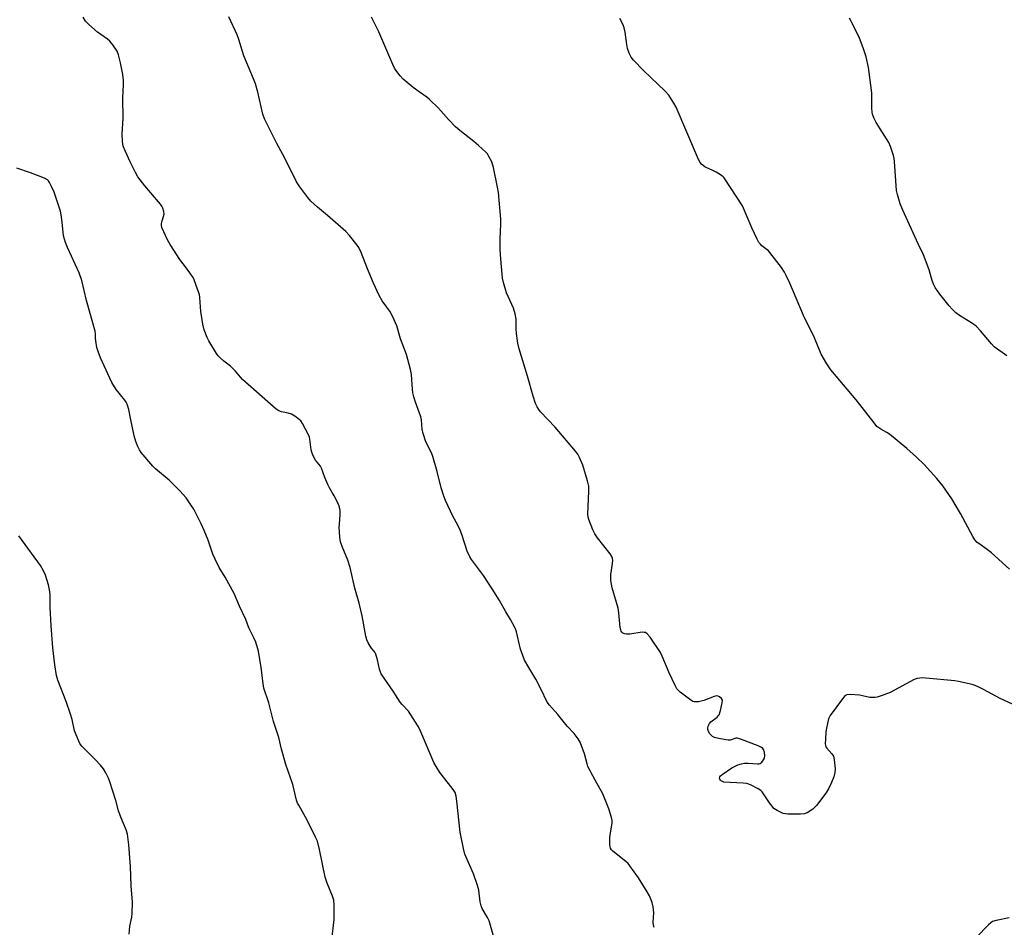
# Model space of a CAD drawing. Units: inches. Extents: x 1183769 to 1189769, y 529458 to 533458.
# Drawn here: x 1187930 to 1188301, y 531824 to 532166 of the extents above; entities that cross this region are included whole.
import ezdxf

# ---------------------------------------------------------------- set-up
doc = ezdxf.new("R2010")
doc.units = ezdxf.units.IN
doc.header["$MEASUREMENT"] = 0
doc.layers.add('Undefined', color=1, linetype='Continuous')

msp = doc.modelspace()

# ---------------------------------------------------------------- linework, layer by layer
at = {"layer": 'Undefined'}
for points, elevation in [([(1188000, 532049.14), (1187999.48, 532051.26), (1187998.74, 532055.97), (1187998.33, 532061.24), (1187998.17, 532062.4), (1187997.64, 532064.09), (1187996.16, 532067.98), (1187995.79, 532068.78), (1187995.18, 532069.77), (1187993.31, 532072.39), (1187990.84, 532075.66), (1187987.13, 532081.26), (1187986.17, 532083.07), (1187984.06, 532087.61), (1187983.86, 532088.42), (1187983.89, 532089.18), (1187984.12, 532090.2), (1187984.68, 532091.83), (1187984.88, 532092.66), (1187984.82, 532093.71), (1187984.46, 532094.99), (1187984.06, 532095.72), (1187983.53, 532096.42), (1187977.6, 532103.35), (1187974.97, 532106.81), (1187974.08, 532108.37), (1187972.04, 532112.35), (1187970.28, 532116.28), (1187969.51, 532118.32), (1187969.22, 532120.02), (1187969.08, 532123), (1187969.47, 532128.75), (1187969.36, 532136.35), (1187969.64, 532141.5), (1187969.64, 532143.14), (1187969.39, 532145.25), (1187968.48, 532149.7), (1187967.71, 532152.72), (1187967.16, 532154.03), (1187965.53, 532156.5), (1187964.44, 532157.88), (1187963.57, 532158.59), (1187960.99, 532160.34), (1187959.84, 532161.21), (1187956.51, 532164.15), (1187955.28, 532165.41), (1187954.34, 532166.84)], 370), ([(1188169.51, 531824.02), (1188169.31, 531824.85), (1188169.15, 531826), (1188169.34, 531829.46), (1188169.14, 531831.78), (1188168.73, 531833.46), (1188167.78, 531835.87), (1188166.92, 531837.41), (1188163.61, 531842.69), (1188160.4, 531847.22), (1188159.67, 531848.05), (1188158.8, 531848.85), (1188153.97, 531852.69), (1188153.43, 531853.3), (1188153.08, 531853.94), (1188152.93, 531854.43), (1188152.82, 531855.25), (1188152.77, 531857.78), (1188152.88, 531858.92), (1188153.68, 531863.27), (1188153.69, 531864.3), (1188153.48, 531865.38), (1188152.37, 531868.66), (1188150.18, 531874.38), (1188147.26, 531879.48), (1188144.58, 531884.59), (1188144.21, 531885.69), (1188143.21, 531889.36), (1188141.64, 531893.79), (1188140.91, 531895.02), (1188139.34, 531897.1), (1188136.77, 531899.78), (1188133.26, 531904.27), (1188130.03, 531907.76), (1188129.23, 531908.88), (1188126.84, 531913.91), (1188124.98, 531917.58), (1188122.26, 531921.87), (1188120.72, 531924.67), (1188119.21, 531928.78), (1188117.64, 531935.34), (1188117.38, 531936.18), (1188116.9, 531937.23), (1188115.38, 531940.04), (1188113.58, 531942.85), (1188111.28, 531947.11), (1188108.45, 531951.59), (1188105.21, 531956.55), (1188102.61, 531960.13), (1188100.63, 531962.64), (1188100, 531963.62), (1188099.03, 531965.78), (1188097, 531972), (1188096.38, 531973.66), (1188095.51, 531975.52), (1188093.65, 531978.98), (1188090.85, 531984.79), (1188090.24, 531986.45), (1188089.28, 531989.56), (1188087.75, 531995.82), (1188086.13, 532001.41), (1188085.58, 532002.74), (1188083.51, 532006.97), (1188082.5, 532010.05), (1188082.13, 532011.72), (1188081.85, 532015.2), (1188081.65, 532016.36), (1188079.57, 532021.88), (1188078.93, 532023.88), (1188078.57, 532025.33), (1188078.42, 532026.76), (1188078.1, 532032.24), (1188077.71, 532034.22), (1188076.19, 532039.81), (1188073.92, 532045.78), (1188072.51, 532050.66), (1188071.58, 532052.86), (1188070.12, 532055.79), (1188067.03, 532060.07), (1188065.89, 532062.09), (1188063.77, 532066.66), (1188061.53, 532072.1), (1188059.13, 532078.21), (1188058.25, 532080.08), (1188057.64, 532081.07), (1188054.72, 532084.69), (1188053.33, 532086.18), (1188046.42, 532092.15), (1188042.66, 532095.27), (1188040.18, 532097.58), (1188039.06, 532098.93), (1188036.08, 532102.94), (1188034.82, 532104.91), (1188030.32, 532113.82), (1188027.36, 532119.31), (1188022.69, 532128.66), (1188022.14, 532130.33), (1188020.23, 532138.6), (1188019.33, 532141.82), (1188018.61, 532143.69), (1188014.9, 532152.29), (1188013.01, 532158.45), (1188012.39, 532160.22), (1188009.33, 532167.08)], 372), ([(1188306.2, 531907.31), (1188299.87, 531910.27), (1188293.64, 531913.65), (1188291.79, 531914.57), (1188290.43, 531915.15), (1188289.31, 531915.52), (1188284.16, 531916.68), (1188282.73, 531916.89), (1188271.88, 531917.97), (1188270.7, 531918.02), (1188269.61, 531917.95), (1188268.55, 531917.75), (1188267.48, 531917.35), (1188258.45, 531912.5), (1188255.43, 531911.36), (1188253.48, 531910.74), (1188252.66, 531910.61), (1188251.56, 531910.59), (1188250.73, 531910.69), (1188248.02, 531911.32), (1188246.9, 531911.5), (1188243.42, 531911.74), (1188242.05, 531911.63), (1188241.37, 531911.24), (1188240.78, 531910.62), (1188235.81, 531903.87), (1188235.53, 531903.35), (1188235.23, 531902.54), (1188234.44, 531899.14), (1188234.22, 531897.69), (1188234.01, 531894.76), (1188233.96, 531893.32), (1188234.05, 531892.5), (1188234.24, 531892.01), (1188234.53, 531891.58), (1188236.44, 531889.44), (1188237.06, 531888.48), (1188237.37, 531887.14), (1188237.65, 531883.73), (1188237.56, 531882.34), (1188237.15, 531880.74), (1188236.26, 531878.57), (1188235.16, 531876.17), (1188234.39, 531874.93), (1188232.68, 531872.53), (1188230.71, 531869.99), (1188229.92, 531869.16), (1188229.27, 531868.6), (1188227.11, 531867.2), (1188226.06, 531866.8), (1188224.6, 531866.67), (1188219.81, 531866.65), (1188218.93, 531866.75), (1188218.12, 531866.99), (1188215.79, 531868.04), (1188214.64, 531868.81), (1188213.91, 531869.64), (1188212.91, 531871.01), (1188210.23, 531875.04), (1188209.67, 531875.66), (1188208.72, 531876.29), (1188205.82, 531877.71), (1188204.47, 531878.22), (1188203, 531878.42), (1188195.8, 531878.8), (1188195.29, 531878.94), (1188194.85, 531879.16), (1188194.49, 531879.49), (1188194.25, 531879.88), (1188194.13, 531880.29), (1188194.21, 531880.69), (1188194.5, 531881.07), (1188195.12, 531881.6), (1188198.73, 531884.1), (1188199.75, 531884.65), (1188201.08, 531885.21), (1188202.44, 531885.7), (1188203.54, 531885.93), (1188204.91, 531885.94), (1188208.4, 531885.67), (1188208.96, 531885.7), (1188209.46, 531885.83), (1188210.07, 531886.27), (1188210.73, 531887.11), (1188211.07, 531887.83), (1188211.19, 531888.66), (1188211.08, 531890.07), (1188210.71, 531891.03), (1188210.4, 531891.43), (1188209.97, 531891.76), (1188208.67, 531892.37), (1188202.38, 531894.84), (1188201.29, 531895.2), (1188200.76, 531895.3), (1188200.25, 531895.28), (1188198.18, 531894.58), (1188197.36, 531894.58), (1188196.5, 531894.68), (1188193.3, 531895.26), (1188192.18, 531895.55), (1188191.46, 531895.94), (1188190.53, 531896.91), (1188189.94, 531897.81), (1188189.68, 531898.52), (1188189.69, 531899.03), (1188189.89, 531899.81), (1188190.34, 531900.81), (1188190.84, 531901.47), (1188193.18, 531903.24), (1188193.68, 531903.75), (1188193.94, 531904.16), (1188194.49, 531905.78), (1188195.16, 531908.61), (1188195.22, 531909.67), (1188194.92, 531910.31), (1188194.12, 531910.94), (1188193.65, 531911.14), (1188193.15, 531911.2), (1188192.08, 531910.95), (1188188.28, 531909.47), (1188186.24, 531909.03), (1188185.37, 531908.94), (1188184.54, 531908.99), (1188184.03, 531909.18), (1188183.29, 531909.62), (1188179.26, 531912.63), (1188178.62, 531913.21), (1188178.09, 531913.89), (1188177.4, 531915.16), (1188175.13, 531919.89), (1188172.52, 531926.19), (1188171.89, 531927.52), (1188167.96, 531933.34), (1188166.9, 531934.67), (1188166.27, 531935.07), (1188165.8, 531935.17), (1188165.04, 531935.2), (1188160.3, 531934.5), (1188159.12, 531934.45), (1188158.4, 531934.6), (1188157.75, 531934.9), (1188157.38, 531935.22), (1188157.09, 531935.67), (1188156.9, 531936.18), (1188156.73, 531937.02), (1188156.19, 531942.53), (1188155.95, 531944.25), (1188153.72, 531951.94), (1188153.16, 531954.68), (1188153.14, 531956.97), (1188153.81, 531961.06), (1188153.89, 531962.19), (1188153.82, 531963), (1188153.54, 531963.78), (1188152.92, 531964.75), (1188148.18, 531970.82), (1188147.15, 531972.25), (1188146.36, 531973.84), (1188144.84, 531977.73), (1188144.62, 531978.58), (1188144.56, 531979.64), (1188144.89, 531988.41), (1188144.84, 531990.18), (1188144.39, 531992.19), (1188142.65, 531998.14), (1188141.43, 532001.01), (1188140.73, 532002.23), (1188139.91, 532003.41), (1188132.22, 532012.48), (1188126.69, 532018.2), (1188126, 532019.1), (1188125.4, 532020.09), (1188124.82, 532021.42), (1188123.88, 532024.19), (1188121.81, 532031.65), (1188118.7, 532041.99), (1188118.2, 532044.09), (1188117.7, 532047.75), (1188117.55, 532049.45), (1188117.53, 532053.14), (1188117.2, 532055.09), (1188116.53, 532057.26), (1188114.47, 532061.73), (1188113.92, 532063.06), (1188112.8, 532066.95), (1188112.42, 532068.64), (1188111.65, 532077.38), (1188111.52, 532079.73), (1188111.46, 532083.31), (1188111.74, 532089), (1188111.74, 532090.78), (1188110.8, 532100.84), (1188110.49, 532102.86), (1188108.98, 532110.28), (1188108.29, 532112.37), (1188107.28, 532114.4), (1188106.69, 532115.36), (1188106.14, 532116.02), (1188103.37, 532118.58), (1188101.6, 532120.1), (1188096.24, 532124.26), (1188094.71, 532125.64), (1188092.01, 532128.33), (1188088.26, 532132.68), (1188084.93, 532135.86), (1188083.81, 532136.77), (1188080.92, 532138.72), (1188078.67, 532140.38), (1188074.98, 532143.5), (1188073.8, 532144.8), (1188072.18, 532146.92), (1188071.72, 532147.68), (1188071.08, 532149.02), (1188065.83, 532161.42), (1188062.98, 532166.84)], 374), ([(1188303.32, 531958.91), (1188296.56, 531965.11), (1188294.54, 531966.69), (1188292.14, 531968.33), (1188291.24, 531969.05), (1188290.31, 531970.08), (1188289.51, 531971.27), (1188284.89, 531979.95), (1188281.66, 531985.45), (1188278.22, 531990.4), (1188276.05, 531993.09), (1188271.17, 531998.35), (1188268.32, 532001.13), (1188264.69, 532004.42), (1188258.17, 532009.86), (1188257.19, 532010.48), (1188254.84, 532011.69), (1188254.11, 532012.17), (1188253.44, 532012.73), (1188252.33, 532014.05), (1188245.57, 532022.79), (1188236.06, 532034.11), (1188234.62, 532036.28), (1188232.43, 532040.01), (1188229.86, 532046.14), (1188225.75, 532054.52), (1188220.61, 532066.68), (1188219.27, 532069.61), (1188218.6, 532070.9), (1188217.42, 532072.6), (1188213.14, 532078.27), (1188212.53, 532078.88), (1188210.1, 532080.8), (1188209.51, 532081.36), (1188209, 532082), (1188208.31, 532083.29), (1188206.33, 532087.58), (1188202.76, 532095.79), (1188195.94, 532106.33), (1188195.56, 532106.75), (1188194.9, 532107.28), (1188192.92, 532108.48), (1188191.39, 532109.3), (1188189.36, 532110.1), (1188188.62, 532110.52), (1188187.48, 532111.44), (1188186.72, 532112.32), (1188185.81, 532114.19), (1188177.76, 532133.01), (1188176.96, 532134.54), (1188174.99, 532137.5), (1188173.64, 532139.06), (1188165.5, 532146.84), (1188161.75, 532150.69), (1188160.81, 532151.82), (1188160.08, 532153.31), (1188159.44, 532155.15), (1188159.19, 532156.6), (1188158.61, 532161.23), (1188158.25, 532162.93), (1188157.81, 532164.02), (1188156.63, 532166.42)], 376), ([(1188302.42, 532039.31), (1188297.59, 532042.78), (1188296.55, 532043.79), (1188292.5, 532048.69), (1188290.76, 532050.47), (1188289.41, 532051.49), (1188284.51, 532054.52), (1188283.2, 532055.58), (1188281.74, 532056.91), (1188280.6, 532058.2), (1188277.15, 532062.51), (1188275.37, 532065.05), (1188274.88, 532066.06), (1188274.38, 532067.38), (1188273.84, 532068.98), (1188273.09, 532071.72), (1188270.97, 532077.39), (1188268.93, 532081.57), (1188263.18, 532094.15), (1188262.22, 532096.6), (1188261.13, 532100.16), (1188260.83, 532101.56), (1188260.1, 532112.53), (1188259.97, 532113.72), (1188259.7, 532114.84), (1188258.57, 532118.12), (1188257.89, 532119.71), (1188253.18, 532127.26), (1188252.27, 532129.02), (1188251.79, 532130.32), (1188251.65, 532131.15), (1188251.56, 532132.58), (1188251.46, 532135.74), (1188251.49, 532138.26), (1188251.41, 532139.43), (1188250.24, 532148), (1188249.39, 532152), (1188248.38, 532155), (1188246.7, 532159.37), (1188243.07, 532166.53)], 378), ([(1188000, 531973.48), (1187998.87, 531976.02), (1187996.08, 531981.52), (1187995, 531983.24), (1187993.15, 531985.85), (1187990.85, 531988.42), (1187986.83, 531992.52), (1187981.63, 531996.75), (1187980.6, 531997.71), (1187976.26, 532002.9), (1187975.61, 532003.86), (1187974.98, 532005.15), (1187974.23, 532007.02), (1187973.61, 532009.17), (1187972.2, 532015.79), (1187971.58, 532019.17), (1187970.94, 532021.07), (1187970.56, 532021.85), (1187970.09, 532022.57), (1187966.84, 532026.66), (1187965.22, 532029.32), (1187964.44, 532030.87), (1187960.94, 532038.6), (1187959.99, 532040.92), (1187959.57, 532042.51), (1187959.12, 532045.03), (1187959.05, 532045.88), (1187959.09, 532047.57), (1187958.94, 532048.67), (1187955.68, 532060.16), (1187953.89, 532067.68), (1187952.91, 532070.65), (1187948.48, 532080.08), (1187947.69, 532082), (1187947.03, 532084.54), (1187946.48, 532089.72), (1187946.08, 532092.38), (1187945.79, 532093.82), (1187943.42, 532100.98), (1187942.52, 532103.09), (1187941.77, 532104.62), (1187941.29, 532105.3), (1187940.96, 532105.62), (1187939.81, 532106.29), (1187934.56, 532108.27), (1187929.37, 532109.98)], 368), ([(1188110.43, 531815.45), (1188107.36, 531826.53), (1188106.74, 531827.81), (1188104.74, 531831.2), (1188104.28, 531832.21), (1188103.96, 531833.71), (1188103.43, 531838.05), (1188103.01, 531839.76), (1188101.47, 531844.23), (1188098.24, 531851.68), (1188097.65, 531853.75), (1188096.36, 531859.9), (1188095.21, 531871.61), (1188094.89, 531873.5), (1188094.48, 531874.79), (1188094.08, 531875.56), (1188093.44, 531876.54), (1188088.73, 531882.37), (1188087.32, 531884.62), (1188086.54, 531886.18), (1188081.65, 531897.76), (1188080.74, 531899.62), (1188079.54, 531901.32), (1188076.91, 531905.44), (1188074.54, 531908), (1188073.84, 531908.92), (1188071.16, 531913.07), (1188066.68, 531919.6), (1188066.22, 531920.55), (1188065.97, 531921.28), (1188065.29, 531924.77), (1188064.65, 531926.97), (1188064.23, 531927.68), (1188063, 531929.22), (1188062.51, 531929.96), (1188061.78, 531931.25), (1188061.3, 531932.33), (1188060.93, 531933.75), (1188059.52, 531941.33), (1188058.31, 531946.18), (1188056.73, 531951.81), (1188054.98, 531959.61), (1188054.12, 531962.37), (1188051.92, 531967.55), (1188051.36, 531969.26), (1188051.13, 531971.01), (1188050.88, 531974.82), (1188050.9, 531975.97), (1188051.23, 531979.61), (1188051.17, 531981.01), (1188050.93, 531982.38), (1188050.4, 531983.72), (1188048.95, 531986.61), (1188048.25, 531987.89), (1188047.17, 531989.58), (1188046.53, 531990.86), (1188045.41, 531993.52), (1188044.21, 531997.03), (1188043.76, 531997.77), (1188041.89, 532000.05), (1188041.1, 532001.63), (1188040.57, 532003.01), (1188040.34, 532003.86), (1188039.79, 532007.9), (1188039.6, 532008.75), (1188039.29, 532009.54), (1188037.03, 532013.88), (1188036.39, 532014.81), (1188035.77, 532015.41), (1188034.15, 532016.63), (1188032.91, 532017.36), (1188031.6, 532017.77), (1188029.08, 532018.27), (1188028.09, 532018.67), (1188027.15, 532019.26), (1188014.45, 532030.43), (1188013.64, 532031.25), (1188011.74, 532033.57), (1188009.95, 532035.39), (1188007.38, 532037.34), (1188005.87, 532038.69), (1188005.29, 532039.32), (1188004.61, 532040.26), (1188001.75, 532045.01), (1188001.13, 532046.28), (1188000, 532049.14)], 370), ([(1187971.72, 531821.51), (1187972.01, 531824.55), (1187972.7, 531827.94), (1187972.86, 531829.34), (1187972.94, 531833.49), (1187972.53, 531839.74), (1187972.17, 531847.01), (1187971.65, 531855.17), (1187971.06, 531859.13), (1187970.58, 531860.79), (1187968.55, 531865.61), (1187967.64, 531868), (1187966.7, 531871.83), (1187964.47, 531878.86), (1187963.91, 531880.2), (1187962.88, 531882.26), (1187962, 531883.74), (1187960.9, 531885.11), (1187958.95, 531887.28), (1187953.96, 531892.18), (1187953.26, 531893.09), (1187952.72, 531894.15), (1187951.14, 531898.02), (1187950.25, 531902.32), (1187949.63, 531904.31), (1187947.93, 531909.1), (1187944.79, 531917.17), (1187944.38, 531918.88), (1187943.67, 531922.93), (1187942.96, 531929.4), (1187942.34, 531937.64), (1187941.97, 531944.72), (1187941.9, 531949.45), (1187941.74, 531951.17), (1187941.34, 531953.07), (1187940.18, 531956.73), (1187939.48, 531958.29), (1187938.36, 531960.29), (1187930.13, 531971.58)], 366), ([(1188048.04, 531819.44), (1188048.91, 531827.04), (1188048.96, 531832.53), (1188048.79, 531834.23), (1188048.29, 531835.81), (1188046.36, 531840.73), (1188045.56, 531842.97), (1188043.43, 531853.37), (1188042.64, 531856.46), (1188041.93, 531858.07), (1188038.8, 531864.4), (1188035.58, 531870.07), (1188035.19, 531870.86), (1188034.8, 531871.96), (1188033.44, 531877.81), (1188030.76, 531885.44), (1188029.13, 531891.12), (1188028.11, 531895.54), (1188026.14, 531901.59), (1188024.3, 531908.59), (1188022.51, 531914.15), (1188022.21, 531915.73), (1188021.47, 531922.06), (1188020.88, 531925.76), (1188020.4, 531928.04), (1188019.46, 531931.46), (1188018.75, 531933.13), (1188016.76, 531936.85), (1188015.71, 531940), (1188013.35, 531944.98), (1188011.33, 531949.77), (1188007.94, 531955.99), (1188005.61, 531959.55), (1188004.06, 531962.72), (1188003.26, 531964.62), (1188001.46, 531969.93), (1188000, 531973.48)], 368), ([(1188303.22, 531827.68), (1188298.36, 531826.68), (1188297.03, 531826.22), (1188296.33, 531825.73), (1188295.48, 531824.94), (1188290.91, 531820.33)], 372)]:
    msp.add_lwpolyline(points, dxfattribs=dict(at, elevation=elevation))

doc.saveas('drawing.dxf')
